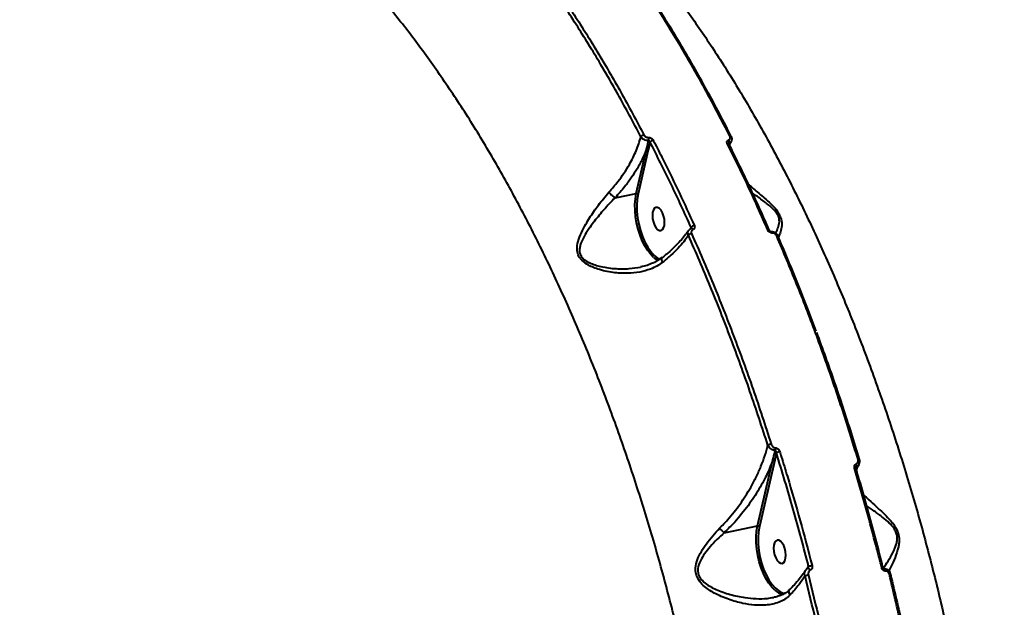
# Model space of a CAD drawing. Units: millimetres. Extents: x -5440 to 20062, y -1785 to 15717.
# Drawn here: x 13110 to 13483, y 10777 to 11000 of the extents above; entities that cross this region are included whole.
import ezdxf

# ---------------------------------------------------------------- set-up
doc = ezdxf.new("R2010")
doc.units = ezdxf.units.MM
doc.layers.add('DiKom', color=7, linetype='Continuous', lineweight=0)
doc.styles.add('style1', font='arialbd_0.ttf', dxfattribs={"width": 0.8})
doc.dimstyles.new('1-50', dxfattribs={"dimtxt": 900, "dimasz": 300, "dimexe": 100, "dimexo": 0, "dimgap": 300, "dimtad": 1, "dimtxsty": 'style1', "dimcen": 200, "dimclrd": 7, "dimclre": 7, "dimclrt": 7, "dimadec": 1, "dimazin": 2, "dimtfac": 1, "dimtmove": 0, "dimatfit": 2, "dimfxl": 0, "dimlwd": 25, "dimlwe": 18, "dimarcsym": 0})

# ---------------------------------------------------------------- blocks, each defined once
blk = doc.blocks.new('*D1')
at = {"layer": 'Defpoints', "color": 0, "transparency": 16777216}
for p in [(4942, 13735.64), (2761.1, 2651.67), (18278.07, 2651.67)]:
    blk.add_point(p, dxfattribs=at)
at = {"layer": 'DiKom', "color": 7, "lineweight": 18, "transparency": 16777216}
for p, q in [((4942, 13735.64), (18378.07, 13735.64)), ((2761.1, 2651.67), (18378.07, 2651.67))]:
    blk.add_line(p, q, dxfattribs=at)
at = {"layer": 'DiKom', "color": 7, "lineweight": 25, "transparency": 16777216}
blk.add_line((18278.07, 13435.64), (18278.07, 2951.67), dxfattribs=at)
at = {"layer": 'DiKom', "color": 7, "transparency": 16777216}
for points in [[(18228.07, 13435.64), (18328.07, 13435.64), (18278.07, 13735.64)], [(18228.07, 2951.67), (18328.07, 2951.67), (18278.07, 2651.67)]]:
    blk.add_solid(points, dxfattribs=at)
at = {"layer": 'DiKom', "color": 7, "lineweight": 200, "transparency": 16777216, "insert": (17518.55, 6407.45), "char_height": 900, "attachment_point": 5, "rotation": 90, "style": 'style1'}
blk.add_mtext('11100', dxfattribs=at)
blk = doc.blocks.new('*D2')
at = {"layer": 'Defpoints', "color": 0, "transparency": 16777216}
for p in [(4457, 15716.75), (1654.57, 1151.03), (19961.69, 1151.03)]:
    blk.add_point(p, dxfattribs=at)
at = {"layer": 'DiKom', "color": 7, "lineweight": 18, "transparency": 16777216}
for p, q in [((4457, 15716.75), (20061.69, 15716.75)), ((1654.57, 1151.03), (20061.69, 1151.03))]:
    blk.add_line(p, q, dxfattribs=at)
at = {"layer": 'DiKom', "color": 7, "lineweight": 25, "transparency": 16777216}
blk.add_line((19961.69, 15416.75), (19961.69, 1451.03), dxfattribs=at)
at = {"layer": 'DiKom', "color": 7, "transparency": 16777216}
for points in [[(19911.69, 15416.75), (20011.69, 15416.75), (19961.69, 15716.75)], [(19911.69, 1451.03), (20011.69, 1451.03), (19961.69, 1151.03)]]:
    blk.add_solid(points, dxfattribs=at)
at = {"layer": 'DiKom', "color": 7, "lineweight": 200, "transparency": 16777216, "insert": (19202.17, 6338.92), "char_height": 900, "attachment_point": 5, "rotation": 90, "style": 'style1'}
blk.add_mtext('14600', dxfattribs=at)
blk = doc.blocks.new('*D3')
at = {"layer": 'Defpoints', "color": 0, "transparency": 16777216}
for p in [(18634.04, 11082.92), (654.57, 2151.03), (654.57, -1685.35)]:
    blk.add_point(p, dxfattribs=at)
at = {"layer": 'DiKom', "color": 7, "lineweight": 18, "transparency": 16777216}
for p, q in [((18634.04, 11082.92), (18634.04, -1785.35)), ((654.57, 2151.03), (654.57, -1785.35))]:
    blk.add_line(p, q, dxfattribs=at)
at = {"layer": 'DiKom', "color": 7, "lineweight": 25, "transparency": 16777216}
blk.add_line((18334.04, -1685.35), (954.57, -1685.35), dxfattribs=at)
at = {"layer": 'DiKom', "color": 7, "transparency": 16777216}
for points in [[(954.57, -1635.35), (954.57, -1735.35), (654.57, -1685.35)], [(18334.04, -1635.35), (18334.04, -1735.35), (18634.04, -1685.35)]]:
    blk.add_solid(points, dxfattribs=at)
at = {"layer": 'DiKom', "color": 7, "lineweight": 200, "transparency": 16777216, "insert": (12014.02, -925.53), "char_height": 900, "attachment_point": 5, "style": 'style1'}
blk.add_mtext('18000', dxfattribs=at)

msp = doc.modelspace()

# ---------------------------------------------------------------- linework, layer by layer
at = {"layer": 'DiKom', "color": 7, "linetype": 'Continuous', "lineweight": 40}
for p, q in [((13379.657, 10955.866), (13379.671, 10955.83)), ((13343.583, 10934.25), (13347.489, 10951.008)), ((13348.82, 10953.704), (13348.159, 10950.794)), ((13378.803, 10953.199), (13378.698, 10953.026)), ((13348.159, 10950.794), (13344.254, 10934.039)), ((13335.584, 10932.606), (13343.583, 10934.25)), ((13364.074, 10920.751), (13364.436, 10921.338)), ((13394.806, 10919.713), (13394.797, 10919.712)), ((13397.418, 10918.024), (13397.427, 10917.993)), ((13352.06, 10909.506), (13352.578, 10909.246)), ((13396.755, 10835.852), (13396.116, 10833.058)), ((13389.603, 10808.202), (13395.446, 10833.272)), ((13396.116, 10833.058), (13390.272, 10807.988)), ((13376.95, 10805.602), (13389.603, 10808.202)), ((13408.437, 10791.884), (13408.985, 10792.771))]:
    msp.add_line(p, q, dxfattribs=at)
at = {"layer": 'DiKom', "color": 7, "linetype": 'Continuous', "lineweight": 40, "flags": 128}
for points in [[(13379.09, 10955.979), (13379.244, 10956.001), (13379.381, 10956.002), (13379.497, 10955.982), (13379.587, 10955.941), (13379.648, 10955.882), (13379.657, 10955.866)], [(13378.125, 10953.14), (13378.285, 10953.163), (13378.426, 10953.163), (13378.544, 10953.141), (13378.633, 10953.097), (13378.691, 10953.034), (13378.699, 10953.017)], [(13350.161, 10910.005), (13349.089, 10911.08), (13347.927, 10912.567), (13346.844, 10914.312), (13345.863, 10916.275), (13345.005, 10918.414), (13344.289, 10920.685), (13343.73, 10923.037), (13343.341, 10925.42), (13343.128, 10927.783), (13343.098, 10930.075), (13343.251, 10932.246), (13343.583, 10934.25)], [(13344.254, 10934.039), (13343.919, 10931.982), (13343.778, 10929.748), (13343.836, 10927.39), (13344.089, 10924.964), (13344.532, 10922.528), (13345.155, 10920.141), (13345.942, 10917.861), (13346.875, 10915.741), (13347.931, 10913.833), (13349.085, 10912.182), (13350.309, 10910.828), (13351.574, 10909.804), (13352.06, 10909.506)], [(13349.697, 10925.886), (13349.791, 10924.641), (13350.065, 10923.391), (13350.497, 10922.235), (13351.052, 10921.269), (13351.685, 10920.569), (13352.344, 10920.194), (13352.978, 10920.172), (13353.533, 10920.507), (13353.965, 10921.171), (13354.238, 10922.11), (13354.332, 10923.247), (13354.238, 10924.492), (13353.965, 10925.743), (13353.533, 10926.899), (13352.978, 10927.865), (13352.344, 10928.565), (13351.685, 10928.94), (13351.052, 10928.961), (13350.497, 10928.627), (13350.065, 10927.963), (13349.791, 10927.024), (13349.697, 10925.886)], [(13365.103, 10920.518), (13364.995, 10920.671), (13364.877, 10920.797), (13364.754, 10920.892), (13364.632, 10920.952), (13364.516, 10920.974), (13364.409, 10920.958), (13364.402, 10920.955)], [(13393.533, 10920.304), (13393.692, 10920.328), (13393.831, 10920.334), (13393.945, 10920.319), (13394.03, 10920.285), (13394.082, 10920.233), (13394.091, 10920.216)], [(13395.214, 10919.196), (13395.17, 10919.329), (13395.118, 10919.447), (13395.059, 10919.546), (13394.995, 10919.623), (13394.926, 10919.678), (13394.856, 10919.707), (13394.806, 10919.713)], [(13396.865, 10918.104), (13397.018, 10918.128), (13397.154, 10918.134), (13397.266, 10918.121), (13397.351, 10918.092), (13397.405, 10918.045), (13397.418, 10918.024)], [(13426.389, 10830.048), (13426.547, 10830.076), (13426.682, 10830.094), (13426.79, 10830.099), (13426.865, 10830.093), (13426.905, 10830.073), (13426.913, 10830.06)], [(13396.123, 10783.851), (13395.045, 10784.94), (13393.881, 10786.442), (13392.797, 10788.2), (13391.817, 10790.178), (13390.961, 10792.332), (13390.25, 10794.616), (13389.697, 10796.979), (13389.315, 10799.371), (13389.112, 10801.74), (13389.093, 10804.034), (13389.258, 10806.204), (13389.603, 10808.202)], [(13390.272, 10807.988), (13389.925, 10805.937), (13389.772, 10803.704), (13389.818, 10801.343), (13390.062, 10798.91), (13390.497, 10796.465), (13391.114, 10794.066), (13391.897, 10791.771), (13392.829, 10789.636), (13393.885, 10787.713), (13395.04, 10786.048), (13396.268, 10784.68), (13397.537, 10783.644), (13398.049, 10783.329)], [(13395.687, 10799.708), (13395.781, 10798.463), (13396.055, 10797.212), (13396.488, 10796.056), (13397.042, 10795.09), (13397.675, 10794.39), (13398.335, 10794.015), (13398.968, 10793.994), (13399.523, 10794.329), (13399.955, 10794.993), (13400.229, 10795.931), (13400.323, 10797.069), (13400.229, 10798.314), (13399.955, 10799.564), (13399.523, 10800.72), (13398.968, 10801.687), (13398.335, 10802.386), (13397.675, 10802.762), (13397.042, 10802.783), (13396.488, 10802.448), (13396.055, 10801.784), (13395.781, 10800.846), (13395.687, 10799.708)], [(13409.592, 10791.364), (13409.485, 10791.579), (13409.357, 10791.772), (13409.217, 10791.929), (13409.073, 10792.042), (13408.934, 10792.103), (13408.808, 10792.111), (13408.755, 10792.095)], [(13438.132, 10791.081), (13438.1, 10791.274), (13438.051, 10791.453), (13437.986, 10791.609), (13437.908, 10791.737), (13437.822, 10791.831), (13437.728, 10791.887), (13437.633, 10791.904), (13437.627, 10791.904)], [(13440.1, 10789.924), (13440.1, 10789.919), (13440.073, 10789.899), (13440.013, 10789.872)]]:
    msp.add_lwpolyline(points, dxfattribs=at)
at = {"layer": 'DiKom', "color": 7, "linetype": 'Continuous', "lineweight": 40}
for centre, radius, start, end in [((13346.882, 10954.6), 1.873, 101.45942, 143.69723), ((13346.132, 10954.755), 2.213, 347.09972, 18.47233), ((13347.63, 10950.296), 0.726, 43.32183, 101.20956), ((13350.332, 10952.641), 1.848, 101.02784, 144.90379), ((13377.521, 10953.709), 1.379, 338.2928, 38.06298), ((13366.033, 10919.903), 2.146, 100.79482, 138.07254), ((13365.001, 10916.823), 2.234, 101.13318, 136.09424), ((13355.777, 10916.283), 8.424, 228.18617, 241.9209), ((13395.57, 10835.164), 4.107, 101.08053, 119.71416), ((13394.349, 10837.438), 2.057, 343.96997, 9.70675), ((13398.808, 10832.255), 4.142, 100.88963, 119.71743), ((13395.587, 10832.558), 0.728, 43.40152, 101.15353), ((13425.906, 10831.128), 1.306, 339.54418, 28.09412), ((13427.99, 10832.76), 0.701, 69.48244, 113.23794), ((13389.744, 10807.49), 0.726, 43.28873, 101.16863), ((13411.935, 10784.801), 8.499, 101.19657, 110.31077), ((13437.074, 10791.136), 1.228, 84.66016, 108.85254), ((13410.763, 10780.192), 9.546, 101.34294, 109.30825), ((13440.03, 10788.449), 1.476, 87.25867, 107.26885), ((13400.953, 10788.994), 7.056, 226.79438, 256.176), ((13400.602, 10787.646), 5.016, 239.40592, 265.17639)]:
    msp.add_arc(centre, radius, start, end, dxfattribs=at)
for points, knots in [([(13378.266, 10652.565), (13377.619, 10659.452), (13376.325, 10673.231), (13373.629, 10694.038), (13370.362, 10715.067), (13366.453, 10736.271), (13361.915, 10757.573), (13356.844, 10778.506), (13351.271, 10799.006), (13345.236, 10819.021), (13338.64, 10838.876), (13331.483, 10858.495), (13323.775, 10877.801), (13315.684, 10896.376), (13307.247, 10914.172), (13298.506, 10931.16), (13289.32, 10947.613), (13279.703, 10963.448), (13269.677, 10978.597), (13259.457, 10992.732), (13249.083, 11005.829), (13238.593, 11017.885), (13227.823, 11029.09), (13216.799, 11039.366), (13205.553, 11048.655), (13194.321, 11056.761), (13183.141, 11063.683), (13172.046, 11069.441), (13160.867, 11074.127), (13149.638, 11077.674), (13138.395, 11080.052), (13128.159, 11081.103), (13118.908, 11081.208), (13113.412, 11080.67), (13110.661, 11080.4)], [0, 0, 0, 0, 0.0311785, 0.062381, 0.0935594, 0.1256445, 0.1577554, 0.1898403, 0.2210201, 0.2522245, 0.2834045, 0.3154899, 0.347601, 0.379686, 0.4108891, 0.4421159, 0.4733188, 0.5054258, 0.5375588, 0.5696654, 0.6009199, 0.6321979, 0.6634523, 0.6956101, 0.7277941, 0.7599522, 0.7912843, 0.8226405, 0.8539728, 0.8862091, 0.9184713, 0.9507076, 0.9753306, 1, 1, 1, 1]), ([(13304.526, 11066.254), (13306.814, 11064.462), (13312.819, 11059.757), (13322.448, 11050.914), (13333.372, 11039.881), (13344.026, 11027.891), (13354.385, 11015.066), (13364.423, 11001.468), (13374.306, 10986.882), (13383.991, 10971.316), (13393.44, 10954.8), (13402.447, 10937.694), (13410.992, 10920.072), (13419.066, 10902.013), (13426.798, 10883.23), (13434.146, 10863.757), (13441.076, 10843.647), (13447.44, 10823.33), (13453.23, 10802.882), (13458.449, 10782.375), (13463.179, 10761.489), (13467.385, 10740.283), (13471.039, 10718.822), (13474.065, 10697.559), (13476.465, 10676.564), (13478.26, 10655.896), (13479.476, 10635.237), (13480.084, 10614.663), (13480.072, 10594.244), (13479.474, 10575.824), (13478.488, 10559.308), (13477.587, 10549.589), (13477.135, 10544.725)], [0, 0, 0, 0, 0.0213229, 0.0559646, 0.0906346, 0.1252764, 0.1589413, 0.192632, 0.2262974, 0.2609396, 0.2956095, 0.330252, 0.3639415, 0.3976564, 0.4313463, 0.4660115, 0.5007054, 0.5353707, 0.5691157, 0.6028868, 0.6366314, 0.6713525, 0.7061015, 0.7408221, 0.7746513, 0.8085066, 0.8423353, 0.8771407, 0.9119736, 0.946779, 0.9733649, 1, 1, 1, 1]), ([(13345.373, 10955.709), (13342.504, 10961.083), (13336.767, 10971.833), (13327.765, 10987.229), (13318.484, 11002.036), (13310.475, 11013.915), (13305.552, 11020.731), (13303.88, 11023.047)], [0, 0, 0, 0, 0.2203133, 0.4406225, 0.6630815, 0.8855438, 1, 1, 1, 1]), ([(13304.924, 11023.922), (13306.6, 11021.601), (13311.503, 11014.814), (13319.468, 11003.003), (13328.744, 10988.222), (13337.8, 10972.751), (13343.607, 10961.874), (13346.51, 10956.435)], [0, 0, 0, 0, 0.1144536, 0.3347656, 0.5550753, 0.7775386, 1, 1, 1, 1]), ([(13379.09, 10955.979), (13376.041, 10961.844), (13369.945, 10973.575), (13360.323, 10990.333), (13350.393, 11006.497), (13343.502, 11016.605), (13340.057, 11021.659)], [0, 0, 0, 0, 0.2485929, 0.4971921, 0.7485949, 1, 1, 1, 1]), ([(13379.628, 10955.808), (13379.124, 10956.81), (13377.055, 10960.922), (13373.319, 10967.965), (13368.422, 10976.927), (13363.424, 10985.688), (13358.338, 10994.254), (13353.168, 11002.617), (13347.914, 11010.751), (13343.731, 11017.026), (13341.277, 11020.509), (13340.625, 11021.434)], [0, 0, 0, 0, 0.0418396, 0.1717687, 0.3018189, 0.4319591, 0.5621651, 0.6924047, 0.8226393, 0.9528448, 1, 1, 1, 1]), ([(13333.218, 10934.668), (13334.384, 10936.003), (13336.438, 10938.354), (13338.973, 10941.915), (13341.382, 10945.817), (13343.72, 10950.462), (13344.818, 10953.947), (13345.373, 10955.709)], [0, 0, 0, 0, 0.2022627, 0.3564012, 0.5119956, 0.7532472, 1, 1, 1, 1]), ([(13348.289, 10954.261), (13348.257, 10954.259), (13347.973, 10954.245), (13347.388, 10954.309), (13346.574, 10954.608), (13345.841, 10955.09), (13345.529, 10955.503), (13345.373, 10955.709)], [0, 0, 0, 0, 0.0300375, 0.2640365, 0.506621, 0.7544428, 1, 1, 1, 1]), ([(13346.51, 10956.435), (13346.599, 10956.296), (13346.777, 10956.018), (13347.206, 10955.692), (13347.689, 10955.488), (13348.04, 10955.446), (13348.212, 10955.455), (13348.231, 10955.456)], [0, 0, 0, 0, 0.2487199, 0.4974575, 0.7388065, 0.9702592, 1, 1, 1, 1]), ([(13348.231, 10955.456), (13348.41, 10955.45), (13348.758, 10955.439), (13349.273, 10955.213), (13349.708, 10954.881), (13349.888, 10954.597), (13349.979, 10954.455)], [0, 0, 0, 0, 0.2590917, 0.5021543, 0.7511045, 1, 1, 1, 1]), ([(13378.607, 10954.559), (13378.731, 10954.621), (13378.978, 10954.746), (13379.192, 10955.079), (13379.256, 10955.474), (13379.182, 10955.787), (13379.103, 10955.952), (13379.09, 10955.979)], [0, 0, 0, 0, 0.2376634, 0.4754577, 0.7137897, 0.9519771, 1, 1, 1, 1]), ([(13379.617, 10953.926), (13379.683, 10954.018), (13379.893, 10954.316), (13379.929, 10954.952), (13379.852, 10955.529), (13379.671, 10955.8), (13379.635, 10955.855)], [0, 0, 0, 0, 0.1663772, 0.5380061, 0.9070001, 1, 1, 1, 1]), ([(13347.489, 10951.008), (13346.981, 10949.78), (13345.959, 10947.309), (13343.995, 10943.683), (13341.756, 10940.167), (13339.036, 10936.453), (13336.83, 10933.994), (13335.584, 10932.606)], [0, 0, 0, 0, 0.1948095, 0.3916459, 0.5750703, 0.7602122, 1, 1, 1, 1]), ([(13347.489, 10951.008), (13347.556, 10951.269), (13347.832, 10952.352), (13348.092, 10953.437), (13348.289, 10954.261)], [0, 0, 0, 0, 0.2408939, 1, 1, 1, 1]), ([(13348.82, 10953.704), (13348.797, 10953.777), (13348.751, 10953.922), (13348.625, 10954.102), (13348.482, 10954.217), (13348.365, 10954.258), (13348.306, 10954.26), (13348.289, 10954.261)], [0, 0, 0, 0, 0.273553, 0.5346265, 0.7687881, 0.9341427, 1, 1, 1, 1]), ([(13364.436, 10921.338), (13361.912, 10926.85), (13356.858, 10937.887), (13351.501, 10948.427), (13348.82, 10953.704)], [0, 0, 0, 0, 0.4994465, 1, 1, 1, 1]), ([(13349.979, 10954.455), (13350.253, 10953.923), (13351.627, 10951.261), (13354.981, 10944.625), (13359.969, 10934.407), (13363.743, 10926.145), (13365.631, 10922.012)], [0, 0, 0, 0, 0.0507688, 0.2538526, 0.6267012, 1, 1, 1, 1]), ([(13378.125, 10953.14), (13378.112, 10953.168), (13378.033, 10953.333), (13377.961, 10953.647), (13378.024, 10954.041), (13378.238, 10954.373), (13378.484, 10954.497), (13378.607, 10954.559)], [0, 0, 0, 0, 0.0488849, 0.287056, 0.5248479, 0.7624976, 1, 1, 1, 1]), ([(13393.533, 10920.304), (13393.283, 10920.875), (13392.03, 10923.731), (13388.9, 10930.726), (13384.054, 10941.174), (13380.103, 10949.15), (13378.125, 10953.14)], [0, 0, 0, 0, 0.0507667, 0.2538484, 0.6266952, 1, 1, 1, 1]), ([(13378.7, 10953.024), (13378.69, 10953.043), (13378.661, 10953.097), (13378.664, 10953.127), (13378.663, 10953.121), (13378.662, 10953.119)], [0, 0, 0, 0, 0.2926144, 0.831591, 1, 1, 1, 1]), ([(13378.803, 10953.199), (13378.76, 10953.181), (13378.702, 10953.157), (13378.675, 10953.111), (13378.668, 10953.099)], [0, 0, 0, 0, 0.7507224, 1, 1, 1, 1]), ([(13394.084, 10920.213), (13393.896, 10920.652), (13392.278, 10924.412), (13389.123, 10931.357), (13384.608, 10941.012), (13381.122, 10948.227), (13379.115, 10952.168), (13378.686, 10953.011)], [0, 0, 0, 0, 0.0387628, 0.3321966, 0.6262687, 0.9200813, 1, 1, 1, 1]), ([(13379.627, 10953.921), (13379.555, 10953.793), (13379.376, 10953.473), (13379.018, 10953.302), (13378.803, 10953.199)], [0, 0, 0, 0, 0.3978031, 1, 1, 1, 1]), ([(13378.958, 10952.474), (13379.006, 10952.592), (13379.187, 10953.044), (13379.488, 10953.551), (13379.711, 10953.927)], [0, 0, 0, 0, 0.2594404, 1, 1, 1, 1]), ([(13386.09, 10937.792), (13386.563, 10937.358), (13388.299, 10935.76), (13390.92, 10933.629), (13393.529, 10931.351), (13395.386, 10929.604), (13397.095, 10927.676), (13398.278, 10925.592), (13398.864, 10923.45), (13398.771, 10921.249), (13398.222, 10919.228), (13397.728, 10918.186), (13397.498, 10917.702)], [0, 0, 0, 0, 0.0734584, 0.2698651, 0.3443242, 0.4196777, 0.5192787, 0.5902109, 0.6609144, 0.7738125, 0.8949184, 1, 1, 1, 1]), ([(13353.608, 10908.152), (13352.905, 10907.646), (13351.482, 10906.625), (13348.586, 10905.315), (13344.908, 10904.309), (13340.1, 10903.833), (13334.704, 10904.122), (13330.124, 10905.098), (13326.848, 10906.322), (13324.61, 10907.457), (13322.651, 10908.983), (13321.415, 10910.983), (13320.963, 10913.34), (13321.444, 10916.17), (13322.701, 10919.348), (13324.688, 10923.117), (13327.46, 10927.437), (13330.484, 10931.521), (13332.504, 10933.847), (13333.218, 10934.668)], [0, 0, 0, 0, 0.0443343, 0.0895847, 0.1599479, 0.2324667, 0.3224972, 0.4152083, 0.4503568, 0.4859271, 0.5329403, 0.5664213, 0.5998052, 0.653098, 0.7102646, 0.7686641, 0.8578751, 0.949792, 1, 1, 1, 1]), ([(13335.564, 10932.607), (13335.562, 10932.605), (13334.786, 10931.882), (13332.746, 10929.685), (13329.456, 10926.007), (13326.44, 10922.068), (13324.135, 10918.655), (13322.878, 10916.238), (13322.224, 10914.3), (13321.987, 10912.799), (13322.204, 10911.168), (13323.352, 10909.411), (13325.252, 10908.16), (13327.415, 10907.258), (13330.652, 10906.323), (13335.181, 10905.64), (13340.506, 10905.587), (13343.785, 10906.105), (13345.213, 10906.33)], [0, 0, 0, 0, 0.0001881, 0.0611501, 0.1719995, 0.2829544, 0.3523164, 0.4214991, 0.4520798, 0.4825569, 0.5190319, 0.5553012, 0.6081237, 0.6497673, 0.6914909, 0.8027995, 0.9141824, 1, 1, 1, 1]), ([(13333.218, 10934.668), (13333.235, 10934.649), (13333.411, 10934.452), (13333.804, 10934.045), (13334.421, 10933.474), (13335.049, 10932.953), (13335.392, 10932.722), (13335.564, 10932.607)], [0, 0, 0, 0, 0.0262666, 0.2631449, 0.5087277, 0.7543919, 1, 1, 1, 1]), ([(13335.584, 10932.606), (13335.58, 10932.605), (13335.573, 10932.604), (13335.567, 10932.606), (13335.564, 10932.607), (13335.564, 10932.607)], [0, 0, 0, 0, 0.5116374, 0.9221308, 1, 1, 1, 1]), ([(13343.583, 10934.25), (13343.634, 10934.256), (13343.736, 10934.269), (13343.906, 10934.245), (13344.064, 10934.188), (13344.173, 10934.12), (13344.229, 10934.067), (13344.248, 10934.046), (13344.254, 10934.039)], [0, 0, 0, 0, 0.2146803, 0.4290083, 0.644006, 0.8584633, 0.9553403, 1, 1, 1, 1]), ([(13396.289, 10919.282), (13396.443, 10919.493), (13396.96, 10920.204), (13397.503, 10921.449), (13397.848, 10922.88), (13397.905, 10924.097), (13397.589, 10925.566), (13396.492, 10927.406), (13394.829, 10929.037), (13393.017, 10930.499), (13390.636, 10932.232), (13388.918, 10933.444), (13387.733, 10934.28)], [0, 0, 0, 0, 0.0635307, 0.2136135, 0.2799562, 0.3460691, 0.4252047, 0.5038751, 0.6184716, 0.7088265, 0.7993414, 1, 1, 1, 1]), ([(13364.408, 10920.96), (13364.42, 10920.976), (13364.461, 10921.03), (13364.479, 10921.153), (13364.462, 10921.267), (13364.44, 10921.327), (13364.436, 10921.338)], [0, 0, 0, 0, 0.1604171, 0.5408929, 0.922022, 1, 1, 1, 1]), ([(13365.631, 10922.012), (13365.644, 10921.982), (13365.718, 10921.809), (13365.78, 10921.479), (13365.704, 10921.064), (13365.479, 10920.715), (13365.228, 10920.584), (13365.103, 10920.518)], [0, 0, 0, 0, 0.0489465, 0.2871535, 0.5250071, 0.762596, 1, 1, 1, 1]), ([(13363.395, 10920.188), (13363.152, 10919.823), (13362.503, 10918.849), (13361.161, 10917.189), (13359.407, 10915.234), (13357.392, 10913.245), (13355.421, 10911.461), (13354.042, 10910.355), (13353.486, 10909.909)], [0, 0, 0, 0, 0.1124974, 0.3002634, 0.4896167, 0.6800386, 0.8709753, 1, 1, 1, 1]), ([(13363.391, 10918.373), (13363.372, 10918.343), (13362.836, 10917.539), (13361.64, 10915.933), (13359.449, 10913.44), (13356.81, 10910.825), (13354.68, 10909.047), (13353.608, 10908.152)], [0, 0, 0, 0, 0.008891, 0.2417845, 0.4772826, 0.7368239, 1, 1, 1, 1]), ([(13363.391, 10918.373), (13363.37, 10918.421), (13363.245, 10918.706), (13363.146, 10919.241), (13363.207, 10919.818), (13363.399, 10920.07), (13363.457, 10920.146)], [0, 0, 0, 0, 0.0764455, 0.4561428, 0.8356447, 1, 1, 1, 1]), ([(13393.534, 10838.731), (13391.3, 10845.584), (13386.831, 10859.29), (13379.492, 10879.41), (13371.735, 10899.202), (13366.172, 10911.982), (13363.391, 10918.373)], [0, 0, 0, 0, 0.248597, 0.4971912, 0.7485916, 1, 1, 1, 1]), ([(13364.407, 10920.942), (13364.361, 10920.929), (13364.046, 10920.834), (13363.682, 10920.576), (13363.517, 10920.254), (13363.478, 10920.179)], [0, 0, 0, 0, 0.1151077, 0.7951791, 1, 1, 1, 1]), ([(13364.417, 10920.961), (13364.419, 10920.963), (13364.424, 10920.966), (13364.404, 10920.959), (13364.392, 10920.954)], [0, 0, 0, 0, 0.400272, 1, 1, 1, 1]), ([(13365.103, 10920.518), (13364.977, 10920.452), (13364.725, 10920.32), (13364.499, 10919.969), (13364.422, 10919.551), (13364.484, 10919.219), (13364.557, 10919.045), (13364.569, 10919.016)], [0, 0, 0, 0, 0.2377101, 0.4754947, 0.7136366, 0.951985, 1, 1, 1, 1]), ([(13364.569, 10919.016), (13367.326, 10912.683), (13372.84, 10900.018), (13380.594, 10880.266), (13387.984, 10860.031), (13392.515, 10846.14), (13394.781, 10839.195)], [0, 0, 0, 0, 0.2485923, 0.4971924, 0.7485957, 1, 1, 1, 1]), ([(13395.214, 10919.196), (13395.038, 10919.206), (13394.696, 10919.227), (13394.199, 10919.481), (13393.783, 10919.844), (13393.617, 10920.151), (13393.533, 10920.304)], [0, 0, 0, 0, 0.2591195, 0.5020743, 0.7510282, 1, 1, 1, 1]), ([(13394.799, 10919.715), (13394.784, 10919.713), (13394.746, 10919.71), (13394.629, 10919.732), (13394.487, 10919.793), (13394.341, 10919.89), (13394.207, 10920.02), (13394.121, 10920.144), (13394.099, 10920.203), (13394.094, 10920.219)], [0, 0, 0, 0, 0.0968637, 0.2581816, 0.4040492, 0.557445, 0.7378837, 0.9315263, 1, 1, 1, 1]), ([(13397.407, 10918.019), (13397.39, 10918.068), (13397.274, 10918.389), (13396.854, 10918.92), (13396.116, 10919.463), (13395.378, 10919.731), (13394.944, 10919.691), (13394.807, 10919.678)], [0, 0, 0, 0, 0.0481761, 0.3170989, 0.5926794, 0.8722493, 1, 1, 1, 1]), ([(13396.865, 10918.104), (13396.783, 10918.255), (13396.62, 10918.557), (13396.213, 10918.919), (13395.746, 10919.148), (13395.402, 10919.202), (13395.233, 10919.196), (13395.214, 10919.196)], [0, 0, 0, 0, 0.2486253, 0.4974629, 0.7389576, 0.9703218, 1, 1, 1, 1]), ([(13427.713, 10833.404), (13426.685, 10836.764), (13423.679, 10846.591), (13418.373, 10862.665), (13411.639, 10881.52), (13404.503, 10900.071), (13399.411, 10912.093), (13396.865, 10918.104)], [0, 0, 0, 0, 0.1144558, 0.3347607, 0.5550741, 0.7775371, 1, 1, 1, 1]), ([(13411.839, 10881.98), (13410.832, 10884.675), (13408.523, 10890.851), (13404.766, 10900.352), (13400.962, 10909.67), (13398.455, 10915.485), (13397.382, 10917.974)], [0, 0, 0, 0, 0.2198025, 0.5037103, 0.7875412, 1, 1, 1, 1]), ([(13353.376, 10910.016), (13353.062, 10909.759), (13352.168, 10909.026), (13350.467, 10908.062), (13348.306, 10907.132), (13346.531, 10906.575), (13345.461, 10906.392), (13345.212, 10906.349)], [0, 0, 0, 0, 0.1386825, 0.3952752, 0.6575631, 0.9201238, 1, 1, 1, 1]), ([(13353.608, 10908.152), (13353.59, 10908.19), (13353.507, 10908.36), (13353.351, 10908.754), (13353.252, 10909.278), (13353.301, 10909.7), (13353.454, 10909.817), (13353.507, 10909.857)], [0, 0, 0, 0, 0.050906, 0.2254906, 0.5322713, 0.8391044, 1, 1, 1, 1]), ([(13411.942, 10881.567), (13414.225, 10875.283), (13418.793, 10862.716), (13424.112, 10846.537), (13427.132, 10836.67), (13428.158, 10833.318)], [0, 0, 0, 0, 0.3976953, 0.7953916, 1, 1, 1, 1]), ([(13394.781, 10839.195), (13394.879, 10838.959), (13395.051, 10838.543), (13395.482, 10838.096), (13395.926, 10837.827), (13396.226, 10837.799), (13396.377, 10837.785)], [0, 0, 0, 0, 0.329338, 0.5798169, 0.7886308, 1, 1, 1, 1]), ([(13375.202, 10807.306), (13376.236, 10808.378), (13379.054, 10811.301), (13383.117, 10816.478), (13386.619, 10821.942), (13389.142, 10826.71), (13390.931, 10830.7), (13392.44, 10834.723), (13393.17, 10837.395), (13393.534, 10838.731)], [0, 0, 0, 0, 0.1128121, 0.307377, 0.5062399, 0.628032, 0.7498366, 0.8749229, 1, 1, 1, 1]), ([(13396.326, 10836.87), (13396.075, 10836.884), (13395.582, 10836.913), (13394.814, 10837.258), (13394.116, 10837.81), (13393.714, 10838.357), (13393.56, 10838.679), (13393.534, 10838.731)], [0, 0, 0, 0, 0.2233911, 0.4376892, 0.6849868, 0.9488715, 1, 1, 1, 1]), ([(13395.446, 10833.272), (13395.512, 10833.533), (13395.815, 10834.73), (13396.102, 10835.931), (13396.326, 10836.87)], [0, 0, 0, 0, 0.2174897, 1, 1, 1, 1]), ([(13396.755, 10835.852), (13396.74, 10836.004), (13396.715, 10836.268), (13396.613, 10836.586), (13396.502, 10836.767), (13396.404, 10836.852), (13396.349, 10836.864), (13396.326, 10836.87)], [0, 0, 0, 0, 0.3757483, 0.6516776, 0.8444461, 0.9348704, 1, 1, 1, 1]), ([(13396.377, 10837.785), (13396.535, 10837.769), (13396.85, 10837.738), (13397.317, 10837.449), (13397.727, 10837.004), (13397.939, 10836.587), (13398.017, 10836.349), (13398.025, 10836.322)], [0, 0, 0, 0, 0.214729, 0.4259444, 0.6817892, 0.9643044, 1, 1, 1, 1]), ([(13408.985, 10792.771), (13407.083, 10800.016), (13403.273, 10814.525), (13398.93, 10828.736), (13396.755, 10835.852)], [0, 0, 0, 0, 0.4992762, 1, 1, 1, 1]), ([(13398.025, 10836.322), (13398.221, 10835.696), (13399.199, 10832.564), (13401.847, 10823.873), (13405.832, 10810.145), (13408.8, 10798.81), (13410.285, 10793.138)], [0, 0, 0, 0, 0.0441515, 0.2207267, 0.610017, 1, 1, 1, 1]), ([(13395.446, 10833.272), (13394.662, 10831.3), (13393.081, 10827.327), (13389.711, 10821.2), (13385.498, 10814.984), (13381.12, 10809.704), (13378.059, 10806.693), (13376.95, 10805.602)], [0, 0, 0, 0, 0.2061788, 0.4154246, 0.6401111, 0.8696013, 1, 1, 1, 1]), ([(13426.389, 10830.048), (13426.374, 10830.105), (13426.315, 10830.33), (13426.3, 10830.725), (13426.426, 10831.178), (13426.679, 10831.546), (13426.932, 10831.677), (13427.058, 10831.743)], [0, 0, 0, 0, 0.0825561, 0.3217924, 0.5513308, 0.7756009, 1, 1, 1, 1]), ([(13427.058, 10831.743), (13427.183, 10831.807), (13427.432, 10831.936), (13427.682, 10832.299), (13427.804, 10832.743), (13427.787, 10833.129), (13427.728, 10833.347), (13427.713, 10833.404)], [0, 0, 0, 0, 0.2255862, 0.4512364, 0.6801305, 0.9176477, 1, 1, 1, 1]), ([(13428.043, 10831.486), (13427.945, 10831.325), (13427.726, 10830.964), (13427.342, 10830.776), (13427.13, 10830.671)], [0, 0, 0, 0, 0.446105, 1, 1, 1, 1]), ([(13427.135, 10829.273), (13427.22, 10829.527), (13427.452, 10830.227), (13427.871, 10831.016), (13428.138, 10831.519)], [0, 0, 0, 0, 0.3628929, 1, 1, 1, 1]), ([(13428.032, 10831.493), (13428.084, 10831.568), (13428.288, 10831.86), (13428.366, 10832.511), (13428.367, 10833.107), (13428.235, 10833.389), (13428.223, 10833.414)], [0, 0, 0, 0, 0.1396402, 0.5428792, 0.9602094, 1, 1, 1, 1]), ([(13436.677, 10792.298), (13436.516, 10792.943), (13435.714, 10796.169), (13433.681, 10804.112), (13430.468, 10816.086), (13427.749, 10825.392), (13426.389, 10830.048)], [0, 0, 0, 0, 0.0507627, 0.2538504, 0.6266993, 1, 1, 1, 1]), ([(13426.917, 10830.063), (13426.906, 10830.101), (13426.874, 10830.203), (13426.879, 10830.346), (13426.906, 10830.452), (13426.922, 10830.474), (13426.928, 10830.482)], [0, 0, 0, 0, 0.1865072, 0.5088684, 0.8265734, 1, 1, 1, 1]), ([(13427.13, 10830.671), (13427.102, 10830.627), (13427.02, 10830.492), (13426.939, 10830.359), (13426.884, 10830.269)], [0, 0, 0, 0, 0.3291551, 1, 1, 1, 1]), ([(13437.181, 10792.357), (13437.062, 10792.85), (13436.038, 10797.077), (13433.971, 10804.992), (13430.963, 10816.077), (13428.598, 10824.435), (13427.199, 10829.066), (13426.9, 10830.056)], [0, 0, 0, 0, 0.0388019, 0.3322407, 0.6263009, 0.9201021, 1, 1, 1, 1]), ([(13427.13, 10830.671), (13427.09, 10830.65), (13427.044, 10830.626), (13426.978, 10830.559), (13426.952, 10830.517), (13426.93, 10830.481)], [0, 0, 0, 0, 0.4950389, 0.5713335, 1, 1, 1, 1]), ([(13429.82, 10819.998), (13430.476, 10819.362), (13431.874, 10818.007), (13434.603, 10815.538), (13437.456, 10812.93), (13439.759, 10810.596), (13441.297, 10808.683), (13442.393, 10806.954), (13443.232, 10804.745), (13443.374, 10802.522), (13443.123, 10800.619), (13442.524, 10798.173), (13441.391, 10795.264), (13440.188, 10792.638), (13439.59, 10791.455), (13439.416, 10791.11)], [0, 0, 0, 0, 0.102746, 0.2188775, 0.3373533, 0.42444, 0.4686714, 0.5141483, 0.5657639, 0.6255378, 0.6687279, 0.7129381, 0.8300406, 0.9504347, 1, 1, 1, 1]), ([(13437.216, 10792.164), (13437.539, 10792.611), (13438.394, 10793.791), (13440.029, 10796.249), (13441.42, 10798.856), (13442.246, 10801.052), (13442.594, 10802.559), (13442.626, 10803.86), (13442.408, 10805.125), (13442.108, 10805.936), (13441.509, 10807.033), (13440.739, 10808.084), (13439.172, 10809.688), (13436.813, 10811.624), (13433.849, 10813.783), (13431.956, 10815.118), (13431.024, 10815.775)], [0, 0, 0, 0, 0.0808809, 0.2135096, 0.3457826, 0.3923763, 0.4387879, 0.485159, 0.4993412, 0.5410897, 0.5510144, 0.5979253, 0.645164, 0.7406194, 0.8723684, 1, 1, 1, 1]), ([(13401.913, 10782.011), (13401.846, 10781.942), (13401.244, 10781.33), (13399.948, 10780.304), (13397.796, 10779.209), (13395.331, 10778.473), (13392.22, 10778.042), (13388.432, 10778.088), (13383.695, 10778.797), (13378.506, 10780.255), (13374.135, 10782.13), (13370.99, 10784.023), (13368.893, 10785.639), (13367.166, 10787.582), (13366.143, 10789.889), (13365.94, 10792.558), (13366.714, 10795.5), (13368.238, 10798.559), (13370.215, 10801.554), (13372.536, 10804.506), (13374.31, 10806.369), (13375.202, 10807.306)], [0, 0, 0, 0, 0.0056303, 0.0501932, 0.0960198, 0.1433468, 0.191777, 0.2623045, 0.3350001, 0.4257407, 0.5191928, 0.5587314, 0.598788, 0.6438245, 0.6799371, 0.7160828, 0.7691298, 0.8232047, 0.8784538, 0.9388564, 1, 1, 1, 1]), ([(13376.942, 10805.603), (13376.941, 10805.602), (13376.002, 10804.78), (13374.16, 10803.071), (13371.695, 10800.451), (13369.544, 10797.763), (13367.852, 10795.069), (13366.89, 10792.446), (13366.969, 10790.067), (13367.95, 10788.051), (13369.65, 10786.433), (13371.715, 10785.112), (13374.829, 10783.588), (13379.2, 10782.104), (13384.338, 10781.009), (13389.099, 10780.546), (13392.791, 10780.575), (13394.93, 10780.949), (13395.723, 10781.088)], [0, 0, 0, 0, 0.0000986, 0.0727958, 0.1462542, 0.2100569, 0.2748361, 0.334233, 0.3730601, 0.4117721, 0.4618627, 0.5077994, 0.5545162, 0.6637784, 0.775859, 0.8612416, 0.9485911, 1, 1, 1, 1]), ([(13375.202, 10807.306), (13375.234, 10807.271), (13375.459, 10807.026), (13375.895, 10806.57), (13376.481, 10805.998), (13376.788, 10805.735), (13376.942, 10805.603)], [0, 0, 0, 0, 0.0544663, 0.3767221, 0.6883672, 1, 1, 1, 1]), ([(13376.95, 10805.602), (13376.949, 10805.602), (13376.946, 10805.602), (13376.943, 10805.602), (13376.942, 10805.602), (13376.942, 10805.603)], [0, 0, 0, 0, 0.4548666, 0.821686, 1, 1, 1, 1]), ([(13407.757, 10791.257), (13407.493, 10790.847), (13406.808, 10789.779), (13405.402, 10787.976), (13403.697, 10785.983), (13402.398, 10784.667), (13401.8, 10784.061)], [0, 0, 0, 0, 0.1788835, 0.4663149, 0.7542213, 1, 1, 1, 1]), ([(13407.607, 10789.201), (13407.581, 10789.283), (13407.469, 10789.643), (13407.43, 10790.274), (13407.548, 10790.897), (13407.745, 10791.158), (13407.798, 10791.228)], [0, 0, 0, 0, 0.1154445, 0.5029506, 0.8662696, 1, 1, 1, 1]), ([(13408.758, 10792.085), (13408.728, 10792.075), (13408.447, 10791.988), (13408.087, 10791.707), (13407.883, 10791.364), (13407.814, 10791.248)], [0, 0, 0, 0, 0.0745402, 0.6865358, 1, 1, 1, 1]), ([(13408.829, 10792.178), (13408.818, 10792.159), (13408.785, 10792.104), (13408.765, 10792.101), (13408.754, 10792.095), (13408.754, 10792.095)], [0, 0, 0, 0, 0.3362306, 0.9798928, 1, 1, 1, 1]), ([(13409.592, 10791.364), (13409.465, 10791.29), (13409.211, 10791.143), (13408.953, 10790.747), (13408.815, 10790.262), (13408.82, 10789.843), (13408.873, 10789.606), (13408.886, 10789.551)], [0, 0, 0, 0, 0.2211711, 0.4419113, 0.674427, 0.9250501, 1, 1, 1, 1]), ([(13408.828, 10792.179), (13408.84, 10792.197), (13408.897, 10792.278), (13408.951, 10792.459), (13408.983, 10792.64), (13408.985, 10792.747), (13408.985, 10792.771)], [0, 0, 0, 0, 0.1039365, 0.465414, 0.8770221, 1, 1, 1, 1]), ([(13410.285, 10793.138), (13410.297, 10793.086), (13410.349, 10792.856), (13410.357, 10792.448), (13410.223, 10791.972), (13409.969, 10791.581), (13409.718, 10791.436), (13409.592, 10791.364)], [0, 0, 0, 0, 0.0731765, 0.3225253, 0.5550182, 0.7775117, 1, 1, 1, 1]), ([(13438.132, 10791.081), (13438.098, 10791.081), (13437.916, 10791.079), (13437.578, 10791.16), (13437.171, 10791.424), (13436.841, 10791.815), (13436.732, 10792.137), (13436.677, 10792.298)], [0, 0, 0, 0, 0.0535593, 0.2897711, 0.5262964, 0.7630823, 1, 1, 1, 1]), ([(13437.628, 10791.908), (13437.605, 10791.907), (13437.564, 10791.905), (13437.446, 10791.961), (13437.335, 10792.061), (13437.238, 10792.199), (13437.204, 10792.308), (13437.187, 10792.361)], [0, 0, 0, 0, 0.2577299, 0.4667535, 0.6432683, 0.8260891, 1, 1, 1, 1]), ([(13440.09, 10789.92), (13440.082, 10789.966), (13440.023, 10790.304), (13439.699, 10790.894), (13439.061, 10791.528), (13438.32, 10791.892), (13437.829, 10791.873), (13437.634, 10791.865)], [0, 0, 0, 0, 0.0403357, 0.2979124, 0.560462, 0.8252485, 1, 1, 1, 1]), ([(13439.592, 10789.859), (13439.537, 10790.02), (13439.428, 10790.343), (13439.098, 10790.736), (13438.689, 10791.001), (13438.349, 10791.084), (13438.166, 10791.081), (13438.132, 10791.081)], [0, 0, 0, 0, 0.2363849, 0.4726689, 0.7092495, 0.9458684, 1, 1, 1, 1]), ([(13407.607, 10789.201), (13406.889, 10788.121), (13405.32, 10785.76), (13403.111, 10783.33), (13401.913, 10782.011)], [0, 0, 0, 0, 0.4574635, 1, 1, 1, 1]), ([(13422.095, 10719.608), (13421.097, 10725.423), (13419.101, 10737.052), (13415.633, 10754.486), (13411.851, 10771.896), (13409.021, 10783.433), (13407.607, 10789.201)], [0, 0, 0, 0, 0.2490976, 0.4981925, 0.7490947, 1, 1, 1, 1]), ([(13408.886, 10789.551), (13410.294, 10783.812), (13413.11, 10772.333), (13416.895, 10754.926), (13420.383, 10737.411), (13422.399, 10725.67), (13423.406, 10719.8)], [0, 0, 0, 0, 0.2490968, 0.4981975, 0.7491013, 1, 1, 1, 1]), ([(13456.233, 10702.705), (13455.177, 10709.958), (13453.065, 10724.463), (13449.151, 10746.291), (13444.736, 10768.133), (13441.307, 10782.617), (13439.592, 10789.859)], [0, 0, 0, 0, 0.2485948, 0.4971925, 0.7485948, 1, 1, 1, 1]), ([(13440.013, 10789.872), (13441.706, 10782.727), (13445.092, 10768.438), (13449.491, 10746.729), (13453.424, 10724.869), (13455.557, 10710.232), (13456.623, 10702.914)], [0, 0, 0, 0, 0.2485974, 0.4971946, 0.7485956, 1, 1, 1, 1]), ([(13401.789, 10784.093), (13401.544, 10783.85), (13400.897, 10783.207), (13399.585, 10782.391), (13397.873, 10781.642), (13396.565, 10781.218), (13395.797, 10781.098), (13395.723, 10781.086)], [0, 0, 0, 0, 0.1608908, 0.4252272, 0.6959888, 0.9705926, 1, 1, 1, 1]), ([(13401.913, 10782.011), (13401.892, 10782.048), (13401.756, 10782.284), (13401.558, 10782.762), (13401.489, 10783.379), (13401.588, 10783.841), (13401.778, 10783.993), (13401.838, 10784.041)], [0, 0, 0, 0, 0.0461733, 0.2961191, 0.5832263, 0.8705144, 1, 1, 1, 1])]:
    msp.add_open_spline(points, degree=3, knots=knots, dxfattribs=at)

# ---------------------------------------------------------------- dimensions: what is measured, and where the dimension line sits
at = {"layer": 'DiKom', "color": 3, "lineweight": 200}
for base, p1, p2, text, picture, middle in [((19961.69, 1151.026), (4456.997, 15716.752), (1654.572, 1151.026), '14600', '*D2', (19961.69, 6338.921)), ((18278.069, 2651.669), (4941.997, 13735.641), (2761.101, 2651.669), '11100', '*D1', (18278.069, 6407.447))]:
    dim = msp.add_linear_dim(base=base, p1=p1, p2=p2, angle=90, text=text, dimstyle='1-50', dxfattribs=at)
    dim.commit()
    dim.dimension.update_dxf_attribs({"geometry": picture, "text_midpoint": middle, "dimtype": 160})
dim = msp.add_linear_dim(base=(654.572, -1685.354), p1=(18634.037, 11082.917), p2=(654.572, 2151.026), text='18000', dimstyle='1-50', dxfattribs=at)
dim.commit()
dim.dimension.update_dxf_attribs({"geometry": '*D3', "text_midpoint": (12014.018, -1685.354), "dimtype": 160})

doc.saveas('drawing.dxf')
